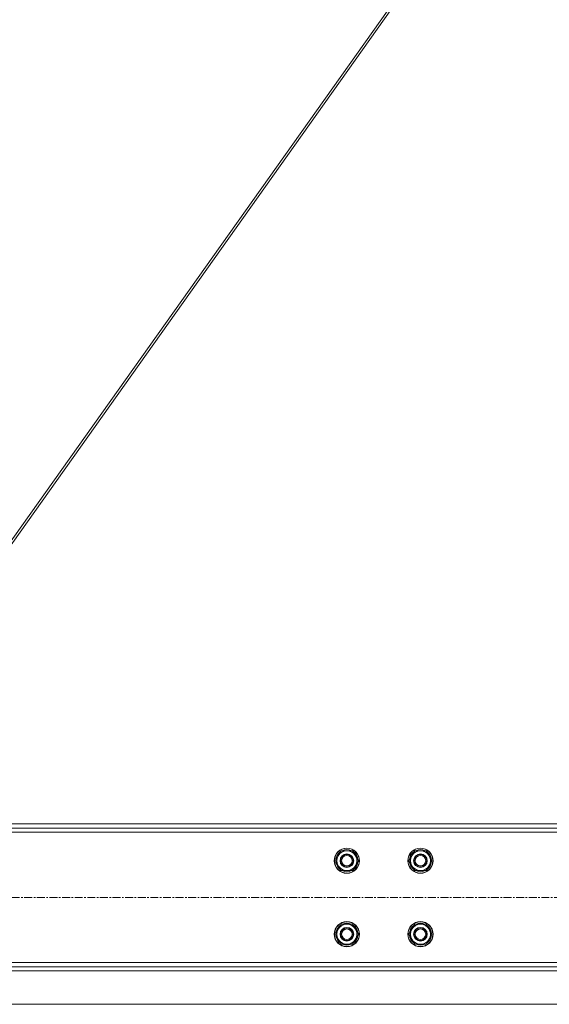
# Model space of a CAD drawing. Units: millimetres. Extents: x 0 to 17535, y -6 to 11880.
# Drawn here: x 3871 to 4375, y 5544 to 6482 of the extents above; entities that cross this region are included whole.
import ezdxf

# ---------------------------------------------------------------- set-up
doc = ezdxf.new("R2010")
doc.units = ezdxf.units.MM
doc.linetypes.add('K5LT_AXLED', pattern=[12, 7.5, -1.5, 1.5, -1.5])
doc.linetypes.add('K5LT_THIN', pattern=[0])
for name, color, linetype, true_color in [('DIM', 6, 'Continuous', 0xff00ff), ('OSI', 2, 'Continuous', 0xffff00), ('R', 1, 'Continuous', 0xff0000)]:
    doc.layers.add(name, color=color, linetype=linetype, true_color=true_color)

msp = doc.modelspace()

# ---------------------------------------------------------------- linework, layer by layer
at = {"layer": 'DIM', "color": 7, "linetype": 'K5LT_THIN', "lineweight": 18}
msp.add_line((3857.41, 5544.45), (5605.86, 5544.45), dxfattribs=at)
at = {"layer": 'OSI', "color": 30, "linetype": 'K5LT_AXLED', "lineweight": 18, "true_color": 0xff8000}
msp.add_line((5010.81, 5646.19), (2354.81, 5646.19), dxfattribs=at)
at = {"layer": 'R', "color": 7, "linetype": 'K5LT_THIN', "lineweight": 18}
for p, q in [((4338.51, 6656.19), (3787.41, 5879.65)), ((3789.85, 5879.45), (4341.1, 6656.19)), ((2442.01, 5716.19), (4924.01, 5716.19)), ((2442.01, 5712.19), (4924.01, 5712.19)), ((4924.01, 5708.19), (2442.01, 5708.19)), ((4171.24, 5681.19), (4176.73, 5690.69)), ((4176.73, 5690.69), (4187.69, 5690.69)), ((4187.69, 5690.69), (4190.44, 5685.94)), ((4241.24, 5681.19), (4246.73, 5690.69)), ((4246.73, 5690.69), (4257.69, 5690.69)), ((4257.69, 5690.69), (4260.44, 5685.94)), ((4173.98, 5676.44), (4171.24, 5681.19)), ((4171.89, 5682.32), (4171.77, 5682.32)), ((4172.57, 5683.48), (4171.96, 5683.48)), ((4193.18, 5681.19), (4187.69, 5671.69)), ((4190.44, 5685.94), (4193.18, 5681.19)), ((4243.98, 5676.44), (4241.24, 5681.19)), ((4241.89, 5682.32), (4241.77, 5682.32)), ((4242.57, 5683.48), (4241.96, 5683.48)), ((4263.18, 5681.19), (4257.69, 5671.69)), ((4260.44, 5685.94), (4263.18, 5681.19)), ((4171.76, 5680.17), (4171.82, 5680.17)), ((4176.73, 5671.69), (4173.98, 5676.44)), ((4187.69, 5671.69), (4176.73, 5671.69)), ((4241.76, 5680.17), (4241.82, 5680.17)), ((4246.73, 5671.69), (4243.98, 5676.44)), ((4257.69, 5671.69), (4246.73, 5671.69)), ((4171.24, 5611.19), (4176.73, 5620.69)), ((4176.73, 5620.69), (4187.69, 5620.69)), ((4187.69, 5620.69), (4190.44, 5615.94)), ((4190.44, 5615.94), (4193.18, 5611.19)), ((4241.24, 5611.19), (4246.73, 5620.69)), ((4246.73, 5620.69), (4257.69, 5620.69)), ((4257.69, 5620.69), (4260.44, 5615.94)), ((4260.44, 5615.94), (4263.18, 5611.19)), ((4173.98, 5606.44), (4171.24, 5611.19)), ((4171.76, 5610.17), (4171.82, 5610.17)), ((4171.89, 5612.32), (4171.77, 5612.32)), ((4172.57, 5613.48), (4171.96, 5613.48)), ((4176.73, 5601.69), (4173.98, 5606.44)), ((4193.18, 5611.19), (4187.69, 5601.69)), ((4243.98, 5606.44), (4241.24, 5611.19)), ((4241.76, 5610.17), (4241.82, 5610.17)), ((4241.89, 5612.32), (4241.77, 5612.32)), ((4242.57, 5613.48), (4241.96, 5613.48)), ((4246.73, 5601.69), (4243.98, 5606.44)), ((4263.18, 5611.19), (4257.69, 5601.69)), ((4187.69, 5601.69), (4176.73, 5601.69)), ((4257.69, 5601.69), (4246.73, 5601.69)), ((2442.01, 5584.19), (4924.01, 5584.19)), ((4924.01, 5580.19), (2442.01, 5580.19)), ((4924.01, 5576.19), (2442.01, 5576.19))]:
    msp.add_line(p, q, dxfattribs=at)
for centre, radius in [((4182.21, 5681.19), 12), ((4182.21, 5681.19), 11.83), ((4252.21, 5681.19), 12), ((4252.21, 5681.19), 11.83), ((4182.21, 5681.19), 6.5), ((4182.21, 5681.19), 6), ((4182.21, 5681.19), 5), ((4252.21, 5681.19), 6.5), ((4252.21, 5681.19), 6), ((4252.21, 5681.19), 5), ((4182.21, 5611.19), 12), ((4182.21, 5611.19), 11.83), ((4182.21, 5611.19), 6.5), ((4182.21, 5611.19), 6), ((4182.21, 5611.19), 5), ((4252.21, 5611.19), 12), ((4252.21, 5611.19), 11.83), ((4252.21, 5611.19), 6.5), ((4252.21, 5611.19), 6), ((4252.21, 5611.19), 5)]:
    msp.add_circle(centre, radius, dxfattribs=at)
for centre, radius, start, end in [((4182.21, 5681.19), 9.5, 30, 210), ((4182.21, 5681.19), 10.5, 64.79123, 115.20877), ((4252.21, 5681.19), 9.5, 30, 210), ((4252.21, 5681.19), 10.5, 64.79123, 115.20877), ((4182.21, 5681.19), 10.5, 167.35895, 173.81052), ((4182.21, 5681.19), 10.5, 124.79123, 167.35895), ((4182.21, 5681.19), 9.5, 210, 30), ((4182.21, 5681.19), 10.5, 4.79123, 55.20877), ((4252.21, 5681.19), 10.5, 167.35895, 173.81052), ((4252.21, 5681.19), 10.5, 124.79123, 167.35895), ((4252.21, 5681.19), 9.5, 210, 30), ((4252.21, 5681.19), 10.5, 4.79123, 55.20877), ((4182.21, 5681.19), 10.5, 185.53239, 235.20877), ((4182.21, 5681.19), 10.5, 244.79123, 295.20877), ((4182.21, 5681.19), 10.5, 304.79123, 355.20877), ((4252.21, 5681.19), 10.5, 185.53239, 235.20877), ((4252.21, 5681.19), 10.5, 244.79123, 295.20877), ((4252.21, 5681.19), 10.5, 304.79123, 355.20877), ((4182.21, 5611.19), 10.5, 124.79123, 167.35895), ((4182.21, 5611.19), 9.5, 30, 210), ((4182.21, 5611.19), 9.5, 210, 30), ((4182.21, 5611.19), 10.5, 64.79123, 115.20877), ((4182.21, 5611.19), 10.5, 4.79123, 55.20877), ((4252.21, 5611.19), 10.5, 124.79123, 167.35895), ((4252.21, 5611.19), 9.5, 30, 210), ((4252.21, 5611.19), 9.5, 210, 30), ((4252.21, 5611.19), 10.5, 64.79123, 115.20877), ((4252.21, 5611.19), 10.5, 4.79123, 55.20877), ((4182.21, 5611.19), 10.5, 185.53239, 235.20877), ((4182.21, 5611.19), 10.5, 167.35895, 173.81052), ((4182.21, 5611.19), 10.5, 304.79123, 355.20877), ((4252.21, 5611.19), 10.5, 185.53239, 235.20877), ((4252.21, 5611.19), 10.5, 167.35895, 173.81052), ((4252.21, 5611.19), 10.5, 304.79123, 355.20877), ((4182.21, 5611.19), 10.5, 244.79123, 295.20877), ((4252.21, 5611.19), 10.5, 244.79123, 295.20877)]:
    msp.add_arc(centre, radius, start, end, dxfattribs=at)

doc.saveas('drawing.dxf')
